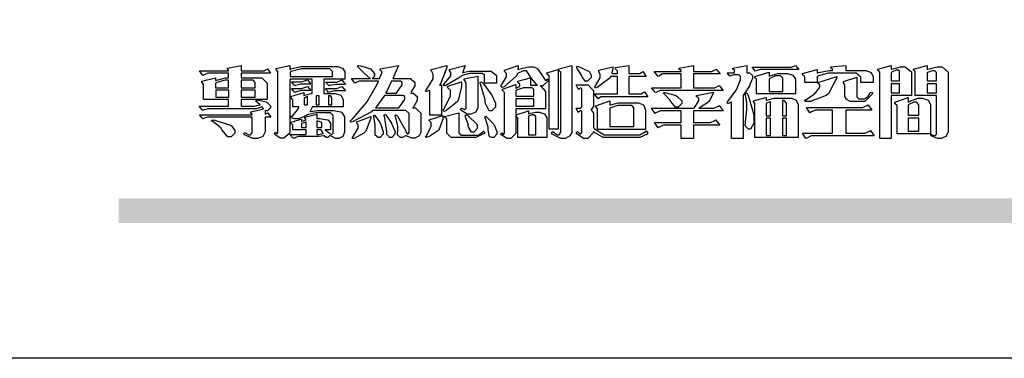
# Model space of a CAD drawing. Units: millimetres. Extents: x 1690 to 4210, y 805 to 1399.
# Drawn here: x 2538 to 2613, y 805 to 831 of the extents above; entities that cross this region are included whole.
import ezdxf

# ---------------------------------------------------------------- set-up
doc = ezdxf.new("R2010")
doc.units = ezdxf.units.MM

# ---------------------------------------------------------------- blocks, each defined once
blk = doc.blocks.new('專屬為您創造幸褔空間')
at = {"color": 7}
for points in [[(9361.272, 3756.175), (9361.272, 3755.976), (9361.414, 3756.046), (9361.578, 3755.823), (9361.272, 3755.823), (9361.272, 3755.122), (9361.272, 3755.04), (9361.155, 3754.796), (9360.882, 3754.689), (9360.792, 3754.689), (9360.628, 3754.689), (9360.181, 3754.894), (9360.136, 3754.935), (9360.194, 3755.016), (9360.224, 3754.997), (9360.413, 3754.887), (9360.476, 3754.887), (9360.505, 3754.887), (9360.593, 3754.993), (9360.593, 3755.028), (9360.593, 3755.823), (9358.308, 3755.823), (9358.225, 3755.823), (9358.014, 3755.745), (9357.979, 3755.731), (9357.804, 3755.952), (9360.593, 3755.952), (9360.593, 3755.963), (9360.593, 3755.978), (9360.539, 3756.022), (9360.523, 3756.022), (9360.51, 3756.022), (9360.51, 3756.103), (9361.191, 3756.256), (9361.187, 3756.26), (9361.148, 3756.31), (9361.144, 3756.315), (9361.137, 3756.322), (9361.11, 3756.362), (9361.11, 3756.362), (9361.07, 3756.348), (9360.792, 3756.268), (9360.699, 3756.268), (9358.319, 3756.268), (9358.231, 3756.268), (9358.003, 3756.193), (9357.968, 3756.175), (9357.781, 3756.396), (9359.34, 3756.396), (9359.34, 3756.748), (9358.015, 3756.748), (9358.015, 3757.533), (9358.015, 3757.562), (9357.944, 3757.65), (9357.921, 3757.65), (9357.921, 3757.731), (9358.648, 3757.896), (9358.648, 3757.767), (9358.712, 3757.788), (9359.182, 3757.896), (9359.34, 3757.896), (9359.34, 3758.152), (9358.319, 3758.152), (9358.231, 3758.152), (9358.012, 3758.045), (9357.968, 3758.024), (9357.804, 3758.281), (9359.34, 3758.281), (9359.34, 3758.302), (9359.293, 3758.358), (9359.281, 3758.362), (9359.281, 3758.421), (9360.007, 3758.562), (9360.007, 3758.281), (9361.156, 3758.281), (9361.216, 3758.281), (9361.375, 3758.358), (9361.402, 3758.374), (9361.565, 3758.152), (9360.007, 3758.152), (9360.007, 3757.896), (9361.015, 3757.896), (9361.105, 3757.896), (9361.378, 3757.624), (9361.378, 3757.533), (9361.378, 3756.748), (9360.007, 3756.748), (9360.007, 3756.409), (9360.688, 3756.409), (9360.688, 3756.409), (9360.982, 3756.468), (9361.015, 3756.479), (9361.002, 3756.497), (9360.807, 3756.652), (9360.781, 3756.667), (9360.803, 3756.725), (9360.94, 3756.725), (9361.322, 3756.637), (9361.355, 3756.619), (9361.39, 3756.603), (9361.565, 3756.423), (9361.565, 3756.362), (9361.565, 3756.31), (9361.408, 3756.15), (9361.355, 3756.15), (9361.334, 3756.15), (9361.28, 3756.173), (9361.272, 3756.175)], [(9365.504, 3757.825), (9364.378, 3757.825), (9364.378, 3757.075), (9364.882, 3757.075), (9364.98, 3757.075), (9365.278, 3756.979), (9365.41, 3756.762), (9365.41, 3756.689), (9365.41, 3756.362), (9363.78, 3756.362), (9363.767, 3756.342), (9363.652, 3756.138), (9363.64, 3756.116), (9363.67, 3756.126), (9364.05, 3756.175), (9364.179, 3756.175), (9364.729, 3756.175), (9364.876, 3756.175), (9365.289, 3756.095), (9365.315, 3756.08), (9365.344, 3756.064), (9365.479, 3755.832), (9365.479, 3755.753), (9365.479, 3755.097), (9365.479, 3755.022), (9365.388, 3754.793), (9365.175, 3754.689), (9365.105, 3754.689), (9365.002, 3754.689), (9364.726, 3754.847), (9364.695, 3754.876), (9364.695, 3754.842), (9364.588, 3754.736), (9364.553, 3754.736), (9364.515, 3754.736), (9364.407, 3754.824), (9364.402, 3754.84), (9364.381, 3754.832), (9364.106, 3754.794), (9364.015, 3754.794), (9363.124, 3754.794), (9363.037, 3754.794), (9362.807, 3754.707), (9362.773, 3754.689), (9362.586, 3754.91), (9363.453, 3754.91), (9363.453, 3755.145), (9362.739, 3755.145), (9362.739, 3755.367), (9362.739, 3755.4), (9362.659, 3755.491), (9362.644, 3755.496), (9362.644, 3755.555), (9363.208, 3755.718), (9363.208, 3755.613), (9363.212, 3755.617), (9363.418, 3755.667), (9363.453, 3755.672), (9363.45, 3755.683), (9363.382, 3755.763), (9363.37, 3755.765), (9363.37, 3755.812), (9364.015, 3755.976), (9364.015, 3755.742), (9364.161, 3755.742), (9364.576, 3755.683), (9364.601, 3755.672), (9364.62, 3755.661), (9364.729, 3755.495), (9364.729, 3755.437), (9364.729, 3755.145), (9364.449, 3755.145), (9364.479, 3755.133), (9364.674, 3754.984), (9364.684, 3754.969), (9364.698, 3754.961), (9364.783, 3754.922), (9364.812, 3754.922), (9364.828, 3754.922), (9364.882, 3754.975), (9364.882, 3754.992), (9364.882, 3755.871), (9364.882, 3755.915), (9364.732, 3756.046), (9364.684, 3756.046), (9364.132, 3756.046), (9363.976, 3756.046), (9363.557, 3755.97), (9363.511, 3755.952), (9363.465, 3755.915), (9363.059, 3755.731), (9362.926, 3755.731), (9362.849, 3755.731), (9362.656, 3755.789), (9362.622, 3755.801), (9362.622, 3755.871), (9362.732, 3755.871), (9363.041, 3756.281), (9363.066, 3756.362), (9362.739, 3756.362), (9362.739, 3756.714), (9362.739, 3756.746), (9362.649, 3756.839), (9362.633, 3756.843), (9362.633, 3756.912), (9363.323, 3757.122), (9363.323, 3756.971), (9363.355, 3756.985), (9363.718, 3757.073), (9363.757, 3757.075), (9363.757, 3757.825), (9362.586, 3757.825), (9362.586, 3755.075), (9362.586, 3754.982), (9362.268, 3754.701), (9362.164, 3754.701), (9362.063, 3754.701), (9361.795, 3754.905), (9361.765, 3754.946), (9361.835, 3755.028), (9361.843, 3755.016), (9361.897, 3754.957), (9361.917, 3754.957), (9361.925, 3754.957), (9361.952, 3755.002), (9361.952, 3755.016), (9361.952, 3758.199), (9361.952, 3758.232), (9361.876, 3758.327), (9361.858, 3758.328), (9361.858, 3758.398), (9362.586, 3758.562), (9362.586, 3758.351), (9362.641, 3758.375), (9363.188, 3758.504), (9363.37, 3758.504), (9365.022, 3758.504), (9365.11, 3758.504), (9365.375, 3758.418), (9365.491, 3758.227), (9365.491, 3758.164), (9365.504, 3757.825)], [(9369.523, 3755.075), (9369.523, 3755.008), (9369.425, 3754.824), (9369.405, 3754.806), (9369.388, 3754.79), (9369.207, 3754.701), (9369.148, 3754.701), (9369.039, 3754.701), (9368.746, 3754.826), (9368.715, 3754.852), (9368.702, 3754.832), (9368.552, 3754.736), (9368.504, 3754.736), (9368.45, 3754.736), (9368.292, 3754.886), (9368.292, 3754.935), (9368.292, 3754.946), (9368.292, 3754.997), (9368.303, 3755.109), (9368.303, 3755.145), (9368.303, 3755.338), (9368.186, 3755.869), (9368.163, 3755.918), (9368.222, 3755.952), (9368.292, 3755.88), (9368.712, 3755.14), (9368.727, 3755.063), (9368.728, 3755.044), (9368.806, 3754.935), (9368.833, 3754.935), (9368.849, 3754.935), (9368.902, 3755.013), (9368.902, 3755.039), (9368.902, 3755.963), (9368.902, 3756.017), (9368.734, 3756.175), (9368.68, 3756.175), (9366.969, 3756.175), (9366.907, 3756.108), (9365.94, 3755.591), (9365.808, 3755.555), (9365.773, 3755.613), (9365.945, 3755.769), (9366.663, 3756.606), (9367.193, 3757.524), (9367.273, 3757.719), (9366.336, 3757.719), (9366.259, 3757.719), (9366.069, 3757.643), (9366.031, 3757.625), (9365.855, 3757.86), (9366.863, 3757.86), (9366.839, 3757.866), (9366.505, 3758.159), (9366.464, 3758.211), (9366.44, 3758.247), (9366.186, 3758.493), (9366.16, 3758.504), (9366.196, 3758.562), (9366.342, 3758.543), (9366.853, 3758.377), (9367.073, 3758.138), (9367.073, 3758.058), (9367.073, 3758.009), (9366.964, 3757.869), (9366.945, 3757.86), (9367.332, 3757.86), (9367.351, 3757.913), (9367.46, 3758.146), (9367.46, 3758.223), (9367.46, 3758.247), (9367.38, 3758.312), (9367.366, 3758.317), (9367.366, 3758.387), (9368.339, 3758.562), (9368.035, 3757.86), (9368.878, 3757.86), (9368.956, 3757.86), (9369.195, 3757.676), (9369.195, 3757.614), (9369.195, 3757.485), (9369.018, 3757.155), (9368.984, 3757.1), (9369.043, 3757.1), (9369.116, 3757.1), (9369.335, 3756.907), (9369.335, 3756.843), (9369.335, 3756.711), (9369.142, 3756.38), (9369.101, 3756.315), (9369.136, 3756.315), (9369.233, 3756.315), (9369.523, 3756.035), (9369.523, 3755.94), (9369.523, 3755.075)], [(9370.906, 3758.562), (9370.893, 3758.458), (9370.562, 3757.591), (9370.507, 3757.521), (9370.624, 3757.521), (9370.624, 3755.918), (9370.003, 3755.918), (9370.003, 3757.239), (9369.988, 3757.235), (9369.824, 3757.188), (9369.804, 3757.181), (9369.77, 3757.239), (9369.837, 3757.298), (9370.167, 3757.851), (9370.167, 3758.035), (9370.167, 3758.097), (9370.079, 3758.273), (9370.063, 3758.281), (9370.063, 3758.351), (9370.906, 3758.562)], [(9373.531, 3757.625), (9372.886, 3757.625), (9372.886, 3758.024), (9372.886, 3758.052), (9372.789, 3758.13), (9372.758, 3758.13), (9372.242, 3758.13), (9372.097, 3758.13), (9371.716, 3758.032), (9371.668, 3758.011), (9371.599, 3757.941), (9370.846, 3757.492), (9370.765, 3757.474), (9370.708, 3757.555), (9370.774, 3757.606), (9371.116, 3758.016), (9371.116, 3758.152), (9371.116, 3758.188), (9371.046, 3758.287), (9371.035, 3758.292), (9371.035, 3758.34), (9371.866, 3758.562), (9371.857, 3758.519), (9371.752, 3758.197), (9371.737, 3758.175), (9371.772, 3758.188), (9372.061, 3758.257), (9372.159, 3758.257), (9373.155, 3758.257), (9373.248, 3758.257), (9373.531, 3758.021), (9373.531, 3757.941), (9373.531, 3757.625)], [(9376.285, 3757.79), (9376.267, 3757.741), (9375.981, 3757.485), (9375.886, 3757.485), (9375.839, 3757.485), (9375.885, 3757.469), (9376.121, 3757.184), (9376.121, 3757.088), (9376.121, 3756.256), (9374.55, 3756.256), (9374.55, 3755.039), (9374.55, 3754.953), (9374.287, 3754.689), (9374.199, 3754.689), (9374.089, 3754.689), (9373.785, 3754.894), (9373.766, 3754.935), (9373.824, 3754.992), (9373.832, 3754.98), (9373.896, 3754.922), (9373.917, 3754.922), (9373.925, 3754.922), (9373.953, 3754.968), (9373.953, 3754.982), (9373.953, 3757.088), (9373.953, 3757.121), (9373.863, 3757.213), (9373.847, 3757.215), (9373.847, 3757.31), (9374.55, 3757.544), (9374.55, 3757.345), (9374.562, 3757.355), (9374.737, 3757.443), (9374.761, 3757.451), (9374.761, 3757.533), (9374.761, 3757.56), (9374.672, 3757.635), (9374.656, 3757.638), (9374.656, 3757.719), (9375.323, 3757.907), (9375.323, 3757.508), (9375.699, 3757.508), (9375.667, 3757.529), (9375.393, 3757.85), (9375.37, 3757.896), (9375.338, 3757.96), (9375.115, 3758.281), (9375.042, 3758.281), (9374.936, 3758.281), (9374.65, 3758.127), (9374.62, 3758.094), (9374.587, 3758.009), (9373.927, 3757.428), (9373.824, 3757.392), (9373.766, 3757.497), (9373.814, 3757.544), (9374.059, 3757.957), (9374.059, 3758.094), (9374.059, 3758.13), (9373.969, 3758.229), (9373.953, 3758.234), (9373.953, 3758.317), (9374.679, 3758.562), (9374.679, 3758.508), (9374.657, 3758.354), (9374.656, 3758.34), (9374.705, 3758.364), (9375.23, 3758.48), (9375.406, 3758.48), (9375.476, 3758.48), (9375.67, 3758.413), (9375.688, 3758.398), (9375.707, 3758.384), (9375.939, 3758.061), (9375.968, 3758.011), (9375.991, 3757.973), (9376.114, 3757.778), (9376.156, 3757.778), (9376.173, 3757.778), (9376.22, 3757.829), (9376.227, 3757.837), (9376.285, 3757.79)], [(9377.516, 3755.086), (9377.516, 3755.016), (9377.405, 3754.827), (9377.385, 3754.806), (9377.368, 3754.79), (9377.162, 3754.689), (9377.094, 3754.689), (9376.93, 3754.689), (9376.48, 3754.923), (9376.437, 3754.969), (9376.508, 3755.063), (9376.543, 3755.034), (9376.753, 3754.887), (9376.824, 3754.887), (9376.85, 3754.887), (9376.93, 3755.019), (9376.93, 3755.063), (9376.93, 3758.164), (9376.93, 3758.197), (9376.85, 3758.291), (9376.835, 3758.292), (9376.835, 3758.387), (9377.516, 3758.562), (9377.516, 3755.086)], [(9378.535, 3757.977), (9378.535, 3757.913), (9378.349, 3757.719), (9378.289, 3757.719), (9378.227, 3757.719), (9378.058, 3757.954), (9378.043, 3758), (9378.028, 3758.042), (9377.784, 3758.434), (9377.75, 3758.468), (9377.796, 3758.527), (9377.88, 3758.497), (9378.407, 3758.255), (9378.429, 3758.234), (9378.447, 3758.217), (9378.535, 3758.037), (9378.535, 3757.977)], [(9381.546, 3756.899), (9379.12, 3756.899), (9379.066, 3756.899), (9378.935, 3756.813), (9378.909, 3756.795), (9378.721, 3757.064), (9379.93, 3757.064), (9379.93, 3757.977), (9379.589, 3757.977), (9379.55, 3757.902), (9378.868, 3757.384), (9378.769, 3757.357), (9378.733, 3757.427), (9378.78, 3757.48), (9379.028, 3757.905), (9379.028, 3758.047), (9379.028, 3758.094), (9378.956, 3758.229), (9378.944, 3758.234), (9378.944, 3758.317), (9379.695, 3758.491), (9379.695, 3758.402), (9379.645, 3758.163), (9379.636, 3758.13), (9379.93, 3758.13), (9379.93, 3758.245), (9379.93, 3758.274), (9379.849, 3758.361), (9379.835, 3758.362), (9379.835, 3758.444), (9380.538, 3758.562), (9380.538, 3758.13), (9381.054, 3758.13), (9381.112, 3758.13), (9381.259, 3758.226), (9381.288, 3758.245), (9381.464, 3757.977), (9380.538, 3757.977), (9380.538, 3757.064), (9381.135, 3757.064), (9381.194, 3757.064), (9381.34, 3757.153), (9381.372, 3757.17), (9381.546, 3756.899)], [(9385.543, 3757.228), (9382.285, 3757.228), (9382.201, 3757.228), (9381.995, 3757.14), (9381.958, 3757.122), (9381.746, 3757.368), (9383.303, 3757.368), (9383.303, 3758.106), (9382.39, 3758.106), (9382.314, 3758.106), (9382.123, 3757.998), (9382.086, 3757.977), (9381.886, 3758.245), (9383.303, 3758.245), (9383.303, 3758.27), (9383.303, 3758.287), (9383.225, 3758.338), (9383.211, 3758.34), (9383.211, 3758.409), (9383.972, 3758.55), (9383.972, 3758.245), (9384.862, 3758.245), (9384.937, 3758.245), (9385.138, 3758.346), (9385.167, 3758.362), (9385.367, 3758.106), (9383.972, 3758.106), (9383.972, 3757.368), (9385.016, 3757.368), (9385.09, 3757.368), (9385.291, 3757.477), (9385.32, 3757.497), (9385.543, 3757.228)], [(9386.598, 3756.971), (9386.598, 3754.689), (9385.976, 3754.689), (9385.976, 3756.619), (9385.955, 3756.608), (9385.812, 3756.549), (9385.765, 3756.549), (9385.741, 3756.619), (9385.785, 3756.658), (9386.194, 3757.202), (9386.233, 3757.275), (9386.27, 3757.348), (9386.456, 3757.803), (9386.456, 3757.954), (9386.456, 3757.98), (9386.368, 3758.058), (9386.339, 3758.058), (9386.163, 3758.058), (9386.093, 3758.058), (9385.918, 3758.009), (9385.883, 3758), (9385.741, 3758.175), (9386.14, 3758.175), (9386.14, 3758.281), (9386.14, 3758.302), (9386.06, 3758.358), (9386.046, 3758.362), (9386.046, 3758.421), (9386.785, 3758.562), (9386.785, 3758.175), (9386.866, 3758.175), (9386.922, 3758.175), (9387.089, 3758.027), (9387.089, 3757.977), (9387.089, 3757.866), (9386.972, 3757.588), (9386.949, 3757.533), (9386.925, 3757.48), (9386.632, 3757.012), (9386.598, 3756.971)], [(9389.539, 3758.34), (9387.57, 3758.34), (9387.486, 3758.34), (9387.283, 3758.273), (9387.242, 3758.257), (9387.078, 3758.468), (9389.07, 3758.468), (9389.143, 3758.468), (9389.327, 3758.544), (9389.363, 3758.562), (9389.539, 3758.34)], [(9393.487, 3757.65), (9392.831, 3757.65), (9392.831, 3757.86), (9392.831, 3757.933), (9392.584, 3758.152), (9392.503, 3758.152), (9391.319, 3758.152), (9391.116, 3758.152), (9390.577, 3758.006), (9390.51, 3757.977), (9390.51, 3757.65), (9389.854, 3757.65), (9389.854, 3757.918), (9389.854, 3757.951), (9389.767, 3758.047), (9389.737, 3758.047), (9389.737, 3758.13), (9390.51, 3758.34), (9390.51, 3758.152), (9390.58, 3758.177), (9391.144, 3758.292), (9391.333, 3758.292), (9391.333, 3758.351), (9391.333, 3758.369), (9391.252, 3758.42), (9391.238, 3758.421), (9391.238, 3758.48), (9392.023, 3758.562), (9392.023, 3758.292), (9393.007, 3758.292), (9393.097, 3758.292), (9393.365, 3758.19), (9393.487, 3757.96), (9393.487, 3757.884), (9393.487, 3757.65)], [(9395.515, 3756.96), (9394.438, 3756.96), (9394.438, 3754.689), (9393.827, 3754.689), (9393.827, 3758.164), (9393.827, 3758.203), (9393.748, 3758.312), (9393.733, 3758.317), (9393.733, 3758.362), (9394.438, 3758.562), (9394.438, 3758.34), (9394.475, 3758.364), (9394.92, 3758.48), (9395.069, 3758.48), (9395.18, 3758.48), (9395.515, 3758.217), (9395.515, 3758.13), (9395.515, 3756.96)], [(9397.449, 3755.097), (9397.449, 3755.022), (9397.335, 3754.793), (9397.086, 3754.689), (9397.003, 3754.689), (9396.879, 3754.689), (9396.552, 3754.836), (9396.511, 3754.865), (9396.559, 3754.922), (9396.573, 3754.91), (9396.702, 3754.852), (9396.746, 3754.852), (9396.765, 3754.852), (9396.827, 3754.923), (9396.827, 3754.946), (9396.827, 3756.96), (9395.702, 3756.96), (9395.702, 3758.211), (9395.702, 3758.239), (9395.636, 3758.314), (9395.621, 3758.317), (9395.621, 3758.362), (9396.336, 3758.562), (9396.336, 3758.328), (9396.379, 3758.354), (9396.865, 3758.48), (9397.027, 3758.48), (9397.132, 3758.48), (9397.449, 3758.208), (9397.449, 3758.117), (9397.449, 3755.097)], [(9364.846, 3757.965), (9364.846, 3758.199), (9364.846, 3758.244), (9364.696, 3758.374), (9364.648, 3758.374), (9363.394, 3758.374), (9363.195, 3758.374), (9362.656, 3758.239), (9362.597, 3758.211), (9362.597, 3757.965), (9364.846, 3757.965)], [(9376.788, 3755.192), (9376.32, 3755.192), (9376.32, 3757.977), (9376.32, 3758.009), (9376.218, 3758.1), (9376.202, 3758.106), (9376.202, 3758.175), (9376.788, 3758.34), (9376.788, 3755.192)], [(9389.363, 3757.064), (9387.301, 3757.064), (9387.301, 3757.801), (9387.301, 3757.829), (9387.223, 3757.902), (9387.206, 3757.907), (9387.206, 3757.977), (9387.968, 3758.199), (9387.968, 3757.977), (9388.003, 3758.004), (9388.432, 3758.141), (9388.577, 3758.141), (9388.847, 3758.141), (9388.943, 3758.141), (9389.231, 3758.045), (9389.363, 3757.827), (9389.363, 3757.754), (9389.363, 3757.064)], [(9388.696, 3757.181), (9388.696, 3757.837), (9388.696, 3757.881), (9388.572, 3758.011), (9388.531, 3758.011), (9388.414, 3758.011), (9388.302, 3758.011), (9388.003, 3757.866), (9387.968, 3757.837), (9387.968, 3757.181), (9388.696, 3757.181)], [(9394.882, 3757.743), (9394.882, 3758.234), (9394.882, 3758.252), (9394.812, 3758.304), (9394.789, 3758.304), (9394.702, 3758.304), (9394.469, 3758.208), (9394.438, 3758.187), (9394.438, 3757.743), (9394.882, 3757.743)], [(9396.827, 3757.743), (9396.827, 3758.164), (9396.827, 3758.193), (9396.748, 3758.281), (9396.721, 3758.281), (9396.687, 3758.281), (9396.599, 3758.281), (9396.355, 3758.193), (9396.336, 3758.175), (9396.336, 3757.743), (9396.827, 3757.743)], [(9359.34, 3757.38), (9359.34, 3757.778), (9359.166, 3757.778), (9358.715, 3757.65), (9358.648, 3757.625), (9358.648, 3757.38), (9359.34, 3757.38)], [(9360.747, 3757.38), (9360.747, 3757.625), (9360.747, 3757.664), (9360.649, 3757.778), (9360.616, 3757.778), (9360.007, 3757.778), (9360.007, 3757.38), (9360.747, 3757.38)], [(9363.699, 3757.567), (9363.265, 3757.567), (9363.159, 3757.567), (9362.89, 3757.492), (9362.843, 3757.474), (9362.678, 3757.684), (9363.102, 3757.684), (9363.204, 3757.684), (9363.465, 3757.773), (9363.511, 3757.79), (9363.699, 3757.567)], [(9365.527, 3757.555), (9365.035, 3757.555), (9365.035, 3757.555), (9364.696, 3757.498), (9364.659, 3757.485), (9364.472, 3757.672), (9364.977, 3757.672), (9365.066, 3757.672), (9365.296, 3757.778), (9365.34, 3757.801), (9365.527, 3757.555)], [(9368.526, 3757.65), (9368.526, 3757.668), (9368.439, 3757.719), (9368.409, 3757.719), (9367.976, 3757.719), (9367.672, 3757.1), (9368.233, 3757.1), (9368.282, 3757.179), (9368.526, 3757.533), (9368.526, 3757.65)], [(9371.679, 3757.697), (9371.679, 3757.451), (9371.523, 3756.772), (9371.492, 3756.714), (9371.46, 3756.655), (9370.852, 3756.159), (9370.765, 3756.116), (9370.695, 3756.198), (9370.758, 3756.266), (9371.093, 3756.953), (9371.093, 3757.181), (9371.093, 3757.225), (9370.976, 3757.355), (9370.953, 3757.357), (9370.953, 3757.462), (9371.679, 3757.697)], [(9372.535, 3756.385), (9372.535, 3756.312), (9372.426, 3756.087), (9372.172, 3755.988), (9372.089, 3755.988), (9371.969, 3755.988), (9371.64, 3756.185), (9371.609, 3756.222), (9371.679, 3756.304), (9371.694, 3756.289), (9371.832, 3756.222), (9371.832, 3756.222), (9371.855, 3756.222), (9371.925, 3756.3), (9371.925, 3756.326), (9371.925, 3757.591), (9371.925, 3757.638), (9371.837, 3757.773), (9371.821, 3757.778), (9371.821, 3757.848), (9372.535, 3757.988), (9372.535, 3756.385)], [(9373.473, 3756.421), (9373.473, 3756.354), (9373.277, 3756.15), (9373.214, 3756.15), (9373.144, 3756.15), (9372.942, 3756.552), (9372.934, 3756.631), (9372.921, 3756.733), (9372.687, 3757.583), (9372.652, 3757.65), (9372.734, 3757.697), (9372.856, 3757.565), (9373.287, 3756.981), (9373.473, 3756.561), (9373.473, 3756.421)], [(9381.546, 3754.969), (9381.502, 3754.928), (9381.121, 3754.736), (9380.995, 3754.736), (9379.343, 3754.736), (9379.172, 3754.736), (9378.712, 3755), (9378.663, 3755.052), (9378.653, 3754.993), (9378.37, 3754.689), (9378.277, 3754.689), (9378.145, 3754.689), (9377.776, 3754.943), (9377.75, 3754.992), (9377.82, 3755.063), (9377.839, 3755.044), (9377.937, 3754.935), (9377.971, 3754.935), (9377.989, 3754.935), (9378.043, 3755.004), (9378.043, 3755.028), (9378.043, 3756.116), (9378.043, 3756.126), (9378.015, 3756.15), (9378.007, 3756.15), (9377.968, 3756.15), (9377.874, 3756.084), (9377.854, 3756.069), (9377.75, 3756.304), (9377.971, 3756.304), (9377.989, 3756.304), (9378.043, 3756.366), (9378.043, 3756.385), (9378.043, 3757.31), (9378.043, 3757.323), (9378.015, 3757.357), (9378.007, 3757.357), (9377.974, 3757.357), (9377.895, 3757.298), (9377.879, 3757.287), (9377.75, 3757.533), (9378.289, 3757.533), (9378.382, 3757.533), (9378.663, 3757.217), (9378.663, 3757.111), (9378.663, 3756.444), (9378.663, 3756.388), (9378.546, 3756.232), (9378.523, 3756.222), (9378.546, 3756.211), (9378.663, 3756.035), (9378.663, 3755.976), (9378.663, 3755.273), (9378.712, 3755.21), (9379.237, 3754.887), (9379.413, 3754.887), (9380.995, 3754.887), (9381.112, 3754.887), (9381.422, 3755.063), (9381.464, 3755.097), (9381.546, 3754.969)], [(9391.554, 3757.965), (9391.544, 3757.872), (9391.135, 3757.095), (9391.062, 3757.029), (9390.986, 3756.966), (9390.156, 3756.642), (9389.879, 3756.642), (9389.854, 3756.725), (9389.9, 3756.746), (9390.351, 3757.047), (9390.395, 3757.088), (9390.435, 3757.127), (9390.652, 3757.405), (9390.652, 3757.497), (9390.652, 3757.526), (9390.562, 3757.602), (9390.546, 3757.614), (9390.548, 3757.614), (9390.557, 3757.625), (9390.557, 3757.625), (9390.557, 3757.638), (9390.557, 3757.644), (9390.546, 3757.661), (9390.546, 3757.661), (9391.554, 3757.965)], [(9393.453, 3757.122), (9393.432, 3757.044), (9393.043, 3756.655), (9392.914, 3756.655), (9392.327, 3756.655), (9392.268, 3756.655), (9392.11, 3756.733), (9392.094, 3756.748), (9392.073, 3756.766), (9391.977, 3756.92), (9391.977, 3756.971), (9391.977, 3757.508), (9391.977, 3757.537), (9391.923, 3757.625), (9391.905, 3757.625), (9391.905, 3757.708), (9392.622, 3757.941), (9392.622, 3756.924), (9392.622, 3756.893), (9392.717, 3756.795), (9392.75, 3756.795), (9392.96, 3756.795), (9393.019, 3756.795), (9393.177, 3756.893), (9393.194, 3756.912), (9393.214, 3756.927), (9393.333, 3757.122), (9393.336, 3757.145), (9393.453, 3757.122)], [(9394.882, 3757.591), (9394.438, 3757.591), (9394.438, 3757.111), (9394.882, 3757.111), (9394.882, 3757.591)], [(9396.827, 3757.591), (9396.336, 3757.591), (9396.336, 3757.111), (9396.827, 3757.111), (9396.827, 3757.591)], [(9359.352, 3757.251), (9358.66, 3757.251), (9358.66, 3756.877), (9359.352, 3756.877), (9359.352, 3757.251)], [(9360.747, 3757.251), (9360.007, 3757.251), (9360.007, 3756.877), (9360.747, 3756.877), (9360.747, 3757.251)], [(9363.699, 3757.228), (9363.265, 3757.228), (9363.159, 3757.228), (9362.89, 3757.14), (9362.843, 3757.122), (9362.678, 3757.345), (9363.102, 3757.345), (9363.204, 3757.345), (9363.465, 3757.433), (9363.511, 3757.451), (9363.699, 3757.228)], [(9365.527, 3757.215), (9365.035, 3757.215), (9364.934, 3757.215), (9364.677, 3757.137), (9364.636, 3757.122), (9364.472, 3757.332), (9364.977, 3757.332), (9365.066, 3757.332), (9365.296, 3757.432), (9365.34, 3757.451), (9365.527, 3757.215)], [(9368.668, 3756.888), (9368.668, 3756.906), (9368.588, 3756.96), (9368.562, 3756.96), (9367.589, 3756.96), (9367.561, 3756.914), (9367.172, 3756.377), (9367.12, 3756.315), (9368.364, 3756.315), (9368.413, 3756.392), (9368.668, 3756.764), (9368.668, 3756.888)], [(9375.499, 3756.935), (9375.499, 3757.251), (9375.499, 3757.28), (9375.411, 3757.368), (9375.382, 3757.368), (9375.102, 3757.368), (9374.964, 3757.368), (9374.594, 3757.252), (9374.55, 3757.228), (9374.55, 3756.935), (9375.499, 3756.935)], [(9385.543, 3756.15), (9383.972, 3756.15), (9383.972, 3755.53), (9384.781, 3755.53), (9384.869, 3755.53), (9385.097, 3755.649), (9385.133, 3755.672), (9385.354, 3755.402), (9383.972, 3755.402), (9383.972, 3754.689), (9383.303, 3754.689), (9383.303, 3755.402), (9382.46, 3755.402), (9382.369, 3755.402), (9382.138, 3755.286), (9382.097, 3755.262), (9381.897, 3755.53), (9383.303, 3755.53), (9383.303, 3756.15), (9382.32, 3756.15), (9382.223, 3756.15), (9381.97, 3756.043), (9381.933, 3756.022), (9381.746, 3756.292), (9383.984, 3756.292), (9384.025, 3756.336), (9384.241, 3756.681), (9384.241, 3756.795), (9384.241, 3756.821), (9384.145, 3756.897), (9384.125, 3756.899), (9384.125, 3756.96), (9385.027, 3757.145), (9385.024, 3757.111), (9384.815, 3756.702), (9384.781, 3756.655), (9384.742, 3756.611), (9384.293, 3756.31), (9384.241, 3756.292), (9384.957, 3756.292), (9385.047, 3756.292), (9385.281, 3756.409), (9385.32, 3756.432), (9385.543, 3756.15)], [(9383.351, 3756.608), (9383.351, 3756.545), (9383.157, 3756.351), (9383.093, 3756.351), (9383.002, 3756.351), (9382.771, 3756.642), (9382.73, 3756.701), (9382.706, 3756.737), (9382.413, 3757.049), (9382.379, 3757.075), (9382.402, 3757.134), (9382.45, 3757.132), (9382.978, 3756.985), (9383.035, 3756.96), (9383.087, 3756.937), (9383.351, 3756.691), (9383.351, 3756.608)], [(9387.159, 3755.601), (9387.159, 3755.496), (9386.983, 3755.181), (9386.925, 3755.181), (9386.868, 3755.181), (9386.702, 3755.356), (9386.702, 3755.415), (9386.702, 3755.43), (9386.715, 3755.464), (9386.715, 3755.473), (9386.726, 3755.571), (9386.785, 3756.201), (9386.785, 3756.409), (9386.785, 3756.577), (9386.726, 3757.031), (9386.715, 3757.075), (9386.796, 3757.111), (9386.857, 3756.982), (9387.159, 3755.947), (9387.159, 3755.601)], [(9363.523, 3756.479), (9363.523, 3756.912), (9363.508, 3756.909), (9363.352, 3756.843), (9363.336, 3756.829), (9363.336, 3756.479), (9363.523, 3756.479)], [(9364.145, 3756.947), (9363.969, 3756.947), (9363.969, 3756.479), (9364.145, 3756.479), (9364.145, 3756.947)], [(9364.801, 3756.479), (9364.801, 3756.843), (9364.801, 3756.868), (9364.729, 3756.947), (9364.706, 3756.947), (9364.625, 3756.947), (9364.625, 3756.479), (9364.801, 3756.479)], [(9375.499, 3756.795), (9374.55, 3756.795), (9374.55, 3756.396), (9375.499, 3756.396), (9375.499, 3756.795)], [(9381.428, 3755.169), (9378.886, 3755.169), (9378.886, 3756.222), (9378.886, 3756.255), (9378.806, 3756.349), (9378.792, 3756.351), (9378.792, 3756.421), (9379.531, 3756.689), (9379.531, 3756.455), (9379.579, 3756.479), (9379.973, 3756.585), (9380.105, 3756.585), (9380.959, 3756.585), (9381.047, 3756.585), (9381.313, 3756.47), (9381.428, 3756.206), (9381.428, 3756.116), (9381.428, 3755.169)], [(9380.797, 3755.332), (9380.797, 3756.268), (9380.797, 3756.31), (9380.689, 3756.432), (9380.655, 3756.432), (9380.094, 3756.432), (9379.952, 3756.432), (9379.579, 3756.317), (9379.531, 3756.292), (9379.531, 3755.332), (9380.797, 3755.332)], [(9389.503, 3754.736), (9387.218, 3754.736), (9387.218, 3756.527), (9387.218, 3756.551), (9387.151, 3756.615), (9387.136, 3756.619), (9387.136, 3756.689), (9387.815, 3756.865), (9387.815, 3756.701), (9387.853, 3756.722), (9388.22, 3756.818), (9388.344, 3756.818), (9389.093, 3756.818), (9389.169, 3756.818), (9389.399, 3756.715), (9389.503, 3756.486), (9389.503, 3756.409), (9389.503, 3754.736)], [(9388.038, 3755.893), (9388.038, 3756.642), (9388.017, 3756.64), (9387.83, 3756.562), (9387.815, 3756.549), (9387.815, 3755.893), (9388.038, 3755.893)], [(9388.883, 3755.893), (9388.883, 3756.513), (9388.883, 3756.561), (9388.768, 3756.701), (9388.73, 3756.701), (9388.671, 3756.701), (9388.671, 3755.893), (9388.883, 3755.893)], [(9393.535, 3754.829), (9390.3, 3754.829), (9390.203, 3754.829), (9389.971, 3754.713), (9389.913, 3754.689), (9389.737, 3754.969), (9391.333, 3754.969), (9391.333, 3756.198), (9390.535, 3756.198), (9390.433, 3756.198), (9390.185, 3756.082), (9390.124, 3756.058), (9389.949, 3756.326), (9392.809, 3756.326), (9392.908, 3756.326), (9393.16, 3756.444), (9393.208, 3756.466), (9393.406, 3756.198), (9392.023, 3756.198), (9392.023, 3754.969), (9392.937, 3754.969), (9393.037, 3754.969), (9393.289, 3755.088), (9393.336, 3755.11), (9393.535, 3754.829)], [(9396.511, 3754.935), (9394.742, 3754.935), (9394.742, 3756.409), (9394.742, 3756.442), (9394.641, 3756.534), (9394.625, 3756.536), (9394.625, 3756.608), (9395.34, 3756.854), (9395.34, 3756.608), (9395.38, 3756.644), (9395.849, 3756.818), (9396.007, 3756.818), (9396.101, 3756.818), (9396.386, 3756.72), (9396.511, 3756.496), (9396.511, 3756.421), (9396.511, 3754.935)], [(9395.903, 3755.929), (9395.903, 3756.432), (9395.903, 3756.479), (9395.771, 3756.619), (9395.727, 3756.619), (9395.629, 3756.619), (9395.366, 3756.494), (9395.34, 3756.466), (9395.34, 3755.929), (9395.903, 3755.929)], [(9367.53, 3755.004), (9367.53, 3754.992), (9367.53, 3754.928), (9367.372, 3754.736), (9367.32, 3754.736), (9367.267, 3754.736), (9367.109, 3754.876), (9367.109, 3754.922), (9367.109, 3755.25), (9367.109, 3755.415), (9367.029, 3755.859), (9367.015, 3755.906), (9367.073, 3755.929), (9367.091, 3755.913), (9367.325, 3755.57), (9367.354, 3755.519), (9367.38, 3755.47), (9367.527, 3755.04), (9367.53, 3755.004)], [(9368.152, 3754.982), (9368.152, 3754.923), (9367.993, 3754.747), (9367.94, 3754.747), (9367.885, 3754.747), (9367.719, 3754.905), (9367.719, 3754.957), (9367.716, 3755.07), (9367.589, 3755.877), (9367.566, 3755.929), (9367.636, 3755.963), (9367.659, 3755.94), (9367.933, 3755.561), (9367.965, 3755.508), (9367.994, 3755.455), (9368.152, 3755.101), (9368.152, 3754.982)], [(9370.695, 3755.906), (9370.695, 3755.715), (9370.473, 3755.137), (9369.952, 3754.772), (9369.804, 3754.736), (9369.77, 3754.794), (9369.819, 3754.834), (9370.063, 3755.34), (9370.063, 3755.508), (9370.063, 3755.537), (9369.973, 3755.623), (9369.957, 3755.625), (9369.957, 3755.683), (9370.695, 3755.906)], [(9372.91, 3755.004), (9372.87, 3754.961), (9372.442, 3754.736), (9372.301, 3754.736), (9371.199, 3754.736), (9371.122, 3754.736), (9370.894, 3754.974), (9370.894, 3755.052), (9370.894, 3755.706), (9370.894, 3755.734), (9370.794, 3755.811), (9370.777, 3755.812), (9370.777, 3755.859), (9371.539, 3756.058), (9371.539, 3755.028), (9371.539, 3754.99), (9371.635, 3754.876), (9371.668, 3754.876), (9372.499, 3754.876), (9372.584, 3754.876), (9372.807, 3755.052), (9372.84, 3755.086), (9372.91, 3755.004)], [(9372.511, 3755.273), (9372.511, 3755.213), (9372.325, 3755.028), (9372.265, 3755.028), (9372.206, 3755.028), (9372.035, 3755.33), (9372.031, 3755.39), (9372.024, 3755.448), (9371.878, 3755.868), (9371.855, 3755.893), (9371.913, 3755.952), (9372.013, 3755.906), (9372.511, 3755.433), (9372.511, 3755.273)], [(9376.191, 3754.747), (9374.656, 3754.747), (9374.656, 3755.742), (9374.656, 3755.775), (9374.579, 3755.869), (9374.562, 3755.871), (9374.562, 3755.94), (9375.219, 3756.164), (9375.219, 3755.988), (9375.26, 3756.006), (9375.589, 3756.094), (9375.699, 3756.094), (9375.79, 3756.094), (9376.067, 3756.004), (9376.191, 3755.789), (9376.191, 3755.718), (9376.191, 3754.747)], [(9375.616, 3754.887), (9375.616, 3755.812), (9375.616, 3755.848), (9375.499, 3755.95), (9375.476, 3755.952), (9375.411, 3755.952), (9375.25, 3755.886), (9375.219, 3755.871), (9375.219, 3754.887), (9375.616, 3754.887)], [(9359.668, 3755.028), (9359.668, 3754.968), (9359.482, 3754.782), (9359.422, 3754.782), (9359.301, 3754.782), (9358.987, 3755.142), (9358.942, 3755.214), (9358.92, 3755.25), (9358.497, 3755.583), (9358.437, 3755.613), (9358.473, 3755.683), (9358.604, 3755.658), (9359.436, 3755.403), (9359.469, 3755.379), (9359.5, 3755.356), (9359.668, 3755.11), (9359.668, 3755.028)], [(9363.453, 3755.273), (9363.453, 3755.555), (9363.424, 3755.55), (9363.219, 3755.491), (9363.208, 3755.485), (9363.208, 3755.273), (9363.453, 3755.273)], [(9364.285, 3755.273), (9364.285, 3755.508), (9364.285, 3755.535), (9364.081, 3755.613), (9364.015, 3755.613), (9364.015, 3755.273), (9364.285, 3755.273)], [(9366.874, 3755.859), (9366.868, 3755.771), (9366.602, 3755.078), (9366.559, 3755.028), (9366.511, 3754.979), (9365.984, 3754.699), (9365.925, 3754.689), (9365.89, 3754.747), (9365.941, 3754.798), (9366.207, 3755.234), (9366.207, 3755.379), (9366.207, 3755.408), (9366.135, 3755.491), (9366.124, 3755.496), (9366.124, 3755.566), (9366.874, 3755.859)], [(9373.554, 3754.969), (9373.554, 3754.912), (9373.387, 3754.736), (9373.331, 3754.736), (9373.287, 3754.736), (9373.163, 3754.803), (9373.155, 3754.818), (9373.145, 3754.83), (9373.087, 3755.172), (9373.085, 3755.228), (9373.079, 3755.289), (9372.924, 3755.778), (9372.898, 3755.812), (9372.957, 3755.871), (9372.994, 3755.844), (9373.346, 3755.493), (9373.378, 3755.449), (9373.408, 3755.408), (9373.556, 3755.008), (9373.554, 3754.969)], [(9388.038, 3755.765), (9387.815, 3755.765), (9387.815, 3754.852), (9388.038, 3754.852), (9388.038, 3755.765)], [(9388.883, 3755.765), (9388.671, 3755.765), (9388.671, 3754.852), (9388.883, 3754.852), (9388.883, 3755.765)], [(9395.903, 3755.776), (9395.34, 3755.776), (9395.34, 3755.086), (9395.903, 3755.086), (9395.903, 3755.776)], [(9364.355, 3754.957), (9364.351, 3754.968), (9364.264, 3755.122), (9364.249, 3755.145), (9364.015, 3755.145), (9364.015, 3754.91), (9364.099, 3754.91), (9364.34, 3754.95), (9364.355, 3754.957)]]:
    blk.add_lwpolyline(points, close=True, dxfattribs=at)
blk = doc.blocks.new('10.')
h = blk.add_hatch(color=256)
h.dxf.hatch_style = 1
h.paths.add_polyline_path([(-79.89, 61.02), (-4123.42, 61.02), (-4123.42, 51.54), (-79.89, 51.54)])
blk.add_lwpolyline([(-4200, 2970), (0, 2970), (0, 0), (-4200, 0)], close=True)
at = {"xscale": 7.2, "yscale": 7.2, "zscale": 7.2}
blk.add_blockref('專屬為您創造幸褔空間', (-71468.77, -26949.99), dxfattribs=at)

msp = doc.modelspace()

# ---------------------------------------------------------------- block references
at = {"xscale": 0.2, "yscale": 0.2, "zscale": 0.2}
msp.add_blockref('10.', (3370.064, 804.906), dxfattribs=at)

doc.saveas('drawing.dxf')
